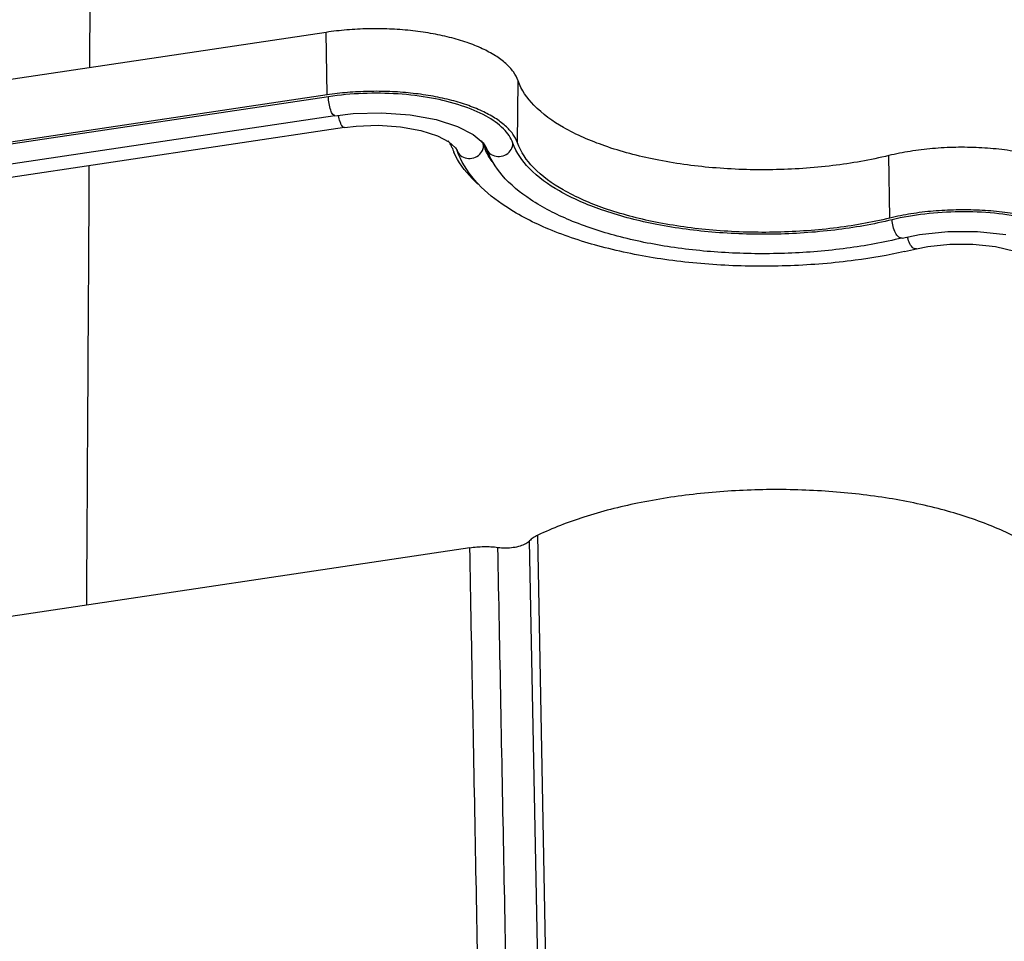
# Model space of a CAD drawing. Units: millimetres. Extents: x -11 to 2514, y -4 to 477.
# Drawn here: x 1513 to 1535, y 176 to 196 of the extents above; entities that cross this region are included whole.
import ezdxf

# ---------------------------------------------------------------- set-up
doc = ezdxf.new("R2010")
doc.units = ezdxf.units.MM
doc.header["$MEASUREMENT"] = 0
doc.layers.get('0').update_dxf_attribs({"linetype": 'CONTINUOUS'})

msp = doc.modelspace()

# ---------------------------------------------------------------- linework, layer by layer
at = {"color": 0, "linetype": 'Continuous', "true_color": 0x000007}
for p, q in [((1514.595, 198.163), (1514.58, 195.424)), ((1519.764, 196.2), (1483.916, 190.835)), ((1519.784, 194.83), (1519.764, 196.2)), ((1523.958, 193.779), (1523.971, 195.14)), ((1519.784, 194.83), (1483.936, 189.465)), ((1519.816, 194.79), (1483.968, 189.425)), ((1519.956, 194.374), (1520.354, 194.42)), ((1520.354, 194.42), (1520.98, 194.438)), ((1520.98, 194.438), (1521.603, 194.393)), ((1519.956, 194.374), (1484.108, 189.009)), ((1521.603, 194.393), (1522.174, 194.288)), ((1522.174, 194.288), (1522.646, 194.137)), ((1520.164, 194.116), (1484.316, 188.751)), ((1520.164, 194.116), (1520.422, 194.146)), ((1520.422, 194.146), (1520.904, 194.164)), ((1520.904, 194.164), (1521.392, 194.132)), ((1521.392, 194.132), (1521.84, 194.05)), ((1521.84, 194.05), (1522.205, 193.932)), ((1522.646, 194.137), (1522.989, 193.961)), ((1522.205, 193.932), (1522.457, 193.799)), ((1522.457, 193.799), (1522.6, 193.671)), ((1522.989, 193.961), (1523.205, 193.776)), ((1523.205, 193.776), (1523.278, 193.655)), ((1522.6, 193.671), (1522.635, 193.612)), ((1523.278, 193.655), (1523.279, 193.653)), ((1532.12, 192.131), (1532.097, 193.5)), ((1532.771, 191.769), (1533.391, 191.834)), ((1533.391, 191.834), (1534.038, 191.834)), ((1534.038, 191.834), (1534.661, 191.768)), ((1532.385, 191.693), (1532.771, 191.769)), ((1532.385, 191.693), (1532.385, 191.693)), ((1532.701, 191.455), (1532.954, 191.507)), ((1532.701, 191.455), (1532.701, 191.455)), ((1532.954, 191.507), (1533.432, 191.56)), ((1533.432, 191.56), (1533.939, 191.562)), ((1533.939, 191.562), (1534.431, 191.509)), ((1534.431, 191.509), (1534.861, 191.409)), ((1524.664, 171.472), (1524.403, 185.181)), ((1524.49, 171.354), (1524.223, 185.059)), ((1522.914, 184.908), (1480.268, 178.526))]:
    msp.add_line(p, q, dxfattribs=at)
for centre, radius, start, end in [((1523.892, 194.156), 1.449, 199.164, 203.7853), ((1524.442, 194.154), 1.298, 199.1575, 203.2943), ((1529.878, 203.153), 12.034, 282.2961, 283.5673)]:
    msp.add_arc(centre, radius, start, end, dxfattribs=at)
for points, start_tangent, end_tangent in [([(1523.971, 195.14), (1523.87, 195.333), (1523.703, 195.516), (1523.474, 195.687), (1523.188, 195.842), (1522.852, 195.977), (1522.471, 196.09), (1522.055, 196.178), (1521.611, 196.239), (1521.151, 196.272), (1520.683, 196.277), (1520.218, 196.252), (1519.764, 196.2)], (-0.327758, 0.944762), (-0.988987, -0.148005)), ([(1532.097, 193.5), (1530.867, 193.28), (1529.553, 193.19), (1528.232, 193.235), (1526.98, 193.413), (1525.869, 193.712), (1524.965, 194.116), (1524.32, 194.602), (1523.971, 195.14)], (-0.972078, -0.234658), (-0.327758, 0.944762)), ([(1523.958, 193.779), (1523.857, 193.97), (1523.692, 194.152), (1523.465, 194.322), (1523.181, 194.475), (1522.847, 194.609), (1522.469, 194.721), (1522.056, 194.808), (1521.616, 194.869), (1521.16, 194.902), (1520.696, 194.906), (1520.234, 194.882), (1519.784, 194.83)], (-0.327758, 0.944762), (-0.988987, -0.148005)), ([(1523.859, 193.772), (1523.653, 194.084), (1523.27, 194.364), (1522.734, 194.593), (1522.077, 194.759), (1521.34, 194.85), (1520.571, 194.86), (1519.816, 194.79)], (-0.327758, 0.944762), (-0.988987, -0.148005)), ([(1519.956, 194.375), (1519.914, 194.399), (1519.866, 194.495), (1519.83, 194.638), (1519.816, 194.79)], (-0.999254, 0.038609), (-0.008413, 0.999965)), ([(1520.096, 194.176), (1520.074, 194.237), (1520.038, 194.38), (1520.038, 194.382)], (-0.463629, 0.886029), (-0.179773, 0.983708)), ([(1520.164, 194.117), (1520.122, 194.14), (1520.096, 194.176)], (-0.999254, 0.038609), (-0.463629, 0.886029)), ([(1522.523, 193.68), (1522.468, 193.784), (1522.438, 193.823)], (-0.327758, 0.944762), (-0.652481, 0.757805)), ([(1523.216, 193.728), (1523.17, 193.826)], (-0.327758, 0.944762), (-0.508708, 0.860939)), ([(1523.279, 193.653), (1523.306, 193.598), (1523.416, 193.506), (1523.565, 193.48), (1523.713, 193.526), (1523.82, 193.633), (1523.859, 193.772)], (0.327037, -0.945011), (-0.008413, 0.999965)), ([(1532.169, 192.094), (1530.911, 191.869), (1529.568, 191.778), (1528.216, 191.824), (1526.936, 192.005), (1525.8, 192.312), (1524.876, 192.725), (1524.216, 193.221), (1523.859, 193.772)], (-0.972078, -0.234658), (-0.327758, 0.944762)), ([(1532.12, 192.131), (1530.885, 191.91), (1529.565, 191.82), (1528.238, 191.865), (1526.98, 192.043), (1525.865, 192.344), (1524.957, 192.75), (1524.308, 193.238), (1523.958, 193.779)], (-0.972078, -0.234658), (-0.327758, 0.944762)), ([(1523.093, 192.874), (1522.966, 192.998), (1522.566, 193.572)], (-0.738032, 0.674765), (-0.402802, 0.915287)), ([(1523.097, 192.88), (1523.016, 192.97), (1522.636, 193.609)], (-0.685712, 0.727873), (-0.327758, 0.944762)), ([(1522.636, 193.609), (1522.663, 193.554)], (0.327037, -0.945011), (0.55271, -0.833374)), ([(1522.663, 193.554), (1522.773, 193.462)], (0.55271, -0.833374), (0.908624, -0.417614)), ([(1523.07, 193.482), (1523.177, 193.589), (1523.211, 193.674)], (0.857741, 0.514082), (0.204019, 0.978967)), ([(1523.211, 193.674), (1523.216, 193.728)], (0.204019, 0.978967), (-0.008413, 0.999965)), ([(1523.402, 193.37), (1523.25, 193.64)], (-0.570901, 0.821019), (-0.39505, 0.91866)), ([(1532.385, 191.693), (1531.175, 191.469), (1529.891, 191.36), (1528.589, 191.369), (1527.322, 191.495), (1526.144, 191.736), (1525.104, 192.085), (1524.247, 192.535), (1523.623, 193.071), (1523.279, 193.653)], (-0.972078, -0.234658), (-0.327758, 0.944762)), ([(1536.699, 192.78), (1536.498, 192.977), (1536.224, 193.158), (1535.885, 193.317), (1535.49, 193.451), (1535.049, 193.557), (1534.573, 193.631), (1534.072, 193.672), (1533.562, 193.68), (1533.054, 193.653), (1532.562, 193.592), (1532.097, 193.5)], (-0.627228, 0.778835), (-0.972078, -0.234658)), ([(1522.773, 193.462), (1522.921, 193.436), (1523.07, 193.482)], (0.908624, -0.417614), (0.857741, 0.514082)), ([(1514.568, 193.278), (1514.554, 190.781), (1514.511, 183.651)], (-0.005653, -0.999984), (-0.00611, -0.999981)), ([(1532.44, 191.395), (1531.362, 191.207), (1529.942, 191.087), (1528.501, 191.096), (1527.099, 191.236), (1525.796, 191.502), (1524.647, 191.887), (1523.702, 192.381), (1523.097, 192.88)], (-0.977045, -0.213035), (-0.685712, 0.727873)), ([(1536.687, 191.417), (1536.487, 191.612), (1536.216, 191.791), (1535.879, 191.949), (1535.488, 192.082), (1535.049, 192.187), (1534.577, 192.261), (1534.08, 192.302), (1533.575, 192.309), (1533.07, 192.283), (1532.582, 192.223), (1532.12, 192.131)], (-0.627228, 0.778835), (-0.972078, -0.234658)), ([(1536.592, 191.403), (1536.256, 191.693), (1535.759, 191.938), (1535.132, 192.123), (1534.413, 192.235), (1533.648, 192.268), (1532.884, 192.22), (1532.169, 192.094)], (-0.627228, 0.778835), (-0.972078, -0.234658)), ([(1532.385, 191.693), (1532.317, 191.712), (1532.244, 191.804), (1532.19, 191.943), (1532.169, 192.094)], (-0.981473, -0.191602), (-0.008413, 0.999965)), ([(1532.559, 191.566), (1532.505, 191.706), (1532.504, 191.709)], (-0.456956, 0.889489), (-0.250779, 0.968044)), ([(1532.633, 191.475), (1532.559, 191.566)], (-0.833385, 0.552692), (-0.456956, 0.889489)), ([(1532.701, 191.455), (1532.633, 191.475)], (-0.981473, -0.191602), (-0.833385, 0.552692)), ([(1536.407, 183.311), (1536.407, 183.358), (1536.253, 183.934), (1535.832, 184.483), (1535.159, 184.984), (1534.262, 185.417), (1533.177, 185.764), (1531.945, 186.013), (1530.618, 186.152), (1529.247, 186.177), (1527.887, 186.087), (1526.592, 185.884), (1525.414, 185.578), (1524.403, 185.181)], (0.012771, 0.999918), (-0.902431, -0.430834)), ([(1524.403, 185.181), (1524.301, 185.123), (1524.223, 185.059)], (-0.902431, -0.430834), (-0.697351, -0.71673)), ([(1522.914, 184.908), (1523.221, 184.933), (1523.529, 184.916)], (0.988987, 0.148005), (0.992487, -0.122349)), ([(1523.529, 184.916), (1523.693, 184.906), (1523.867, 184.917), (1524.023, 184.951), (1524.143, 185.001), (1524.223, 185.059)], (0.992487, -0.122349), (0.697351, 0.71673)), ([(1523.176, 171.2), (1523.045, 178.044), (1522.914, 184.908)], (-0.019057, 0.999818), (-0.019193, 0.999816)), ([(1523.793, 171.213), (1523.661, 178.052), (1523.529, 184.916)], (-0.019253, 0.999815), (-0.019319, 0.999813))]:
    msp.add_spline(points, degree=3, dxfattribs=dict(at, start_tangent=start_tangent, end_tangent=end_tangent))

doc.saveas('drawing.dxf')
